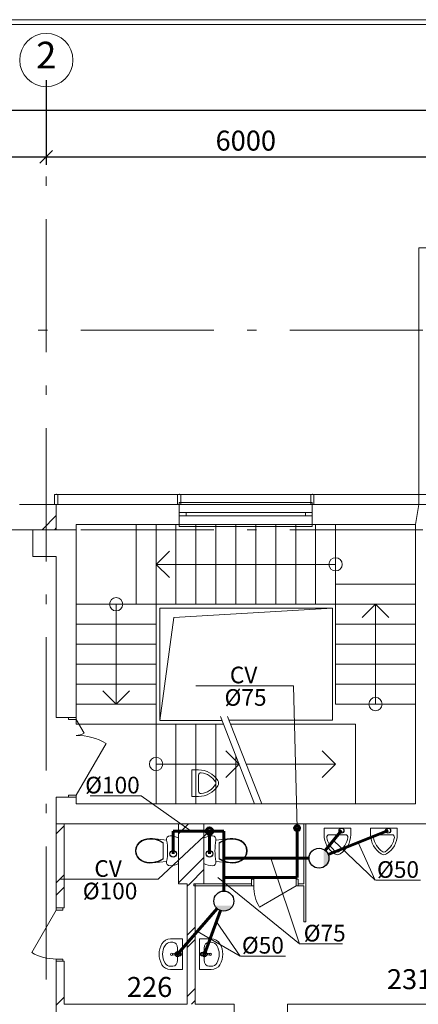
# Model space of a CAD drawing. Extents: x -255274 to 87381, y -128355 to 39550.
# Drawn here: x -10777 to -4783, y -60595 to -45803 of the extents above; entities that cross this region are included whole.
import ezdxf
from ezdxf.enums import TextEntityAlignment as Align

# ---------------------------------------------------------------- set-up
doc = ezdxf.new("R2010")
doc.units = 0
doc.header["$MEASUREMENT"] = 0
doc.linetypes.add('Штрихштриховая', pattern=[3141.111112, 2000, -500, 141.111112, -500])
for name, color, linetype, lineweight in [('Двери ArchiCAD_Ном_пера__10', 7, 'Continuous', 25), ('Двери ArchiCAD_Ном_пера__21', 7, 'Continuous', 20), ('Двери ArchiCAD_Ном_пера__23', 7, 'Continuous', 20), ('Двери ArchiCAD_Ном_пера__3', 7, 'Continuous', 35), ('Двери ArchiCAD_Ном_пера__5', 7, 'Continuous', 50), ('Двери ArchiCAD_Ном_пера__91', 255, 'Continuous', 20), ('Колонны_Ном_пера__5', 7, 'Continuous', 50), ('Крыши_Ном_пера__21', 7, 'Continuous', 20), ('Мебель и оборудование_Ном_пера__12', 7, 'Continuous', 35), ('Мебель и оборудование_Ном_пера__37', 7, 'Continuous', 20), ('Междуэтажные перекрытия_Ном_пера__255', 255, 'Continuous', 13), ('Нар.  стена_Ном_пера__27', 7, 'Continuous', 20), ('Нар.  стена_Ном_пера__87', 7, 'Continuous', 20), ('Наружные стены_Ном_пера__12', 7, 'Continuous', 35), ('Наружные стены_Ном_пера__20', 7, 'Continuous', 15), ('Наружные стены_Ном_пера__21', 7, 'Continuous', 20), ('Наружные стены_Ном_пера__234', 30, 'Continuous', 18), ('Наружные стены_Ном_пера__5', 7, 'Continuous', 50), ('Наружные стены_Ном_пера__97', 7, 'Continuous', 20), ('Окна ArchiCAD_Ном_пера__33', 7, 'Continuous', 20), ('Разрезы основные_Ном_пера__120', 253, 'Continuous', 15), ('Специальные конструкции_Ном_пера__23', 7, 'Continuous', 20), ('Текст', 7, 'Continuous', 13), ('Тексты_Ном_пера__33', 7, 'Continuous', 20)]:
    doc.layers.add(name, color=color, linetype=linetype, lineweight=lineweight)
doc.layers.add('К1', color=1, linetype='Continuous')
doc.layers.add('Размерные цепочки', color=7, linetype='Continuous')
doc.styles.get("Standard").update_dxf_attribs({"font": 'ARIAL.TTF'})
doc.styles.add('style1', font='ARIAL.TTF')
doc.dimstyles.new('Размерные цепочки ВК', dxfattribs={"dimtxt": 300, "dimasz": 190, "dimexe": 120, "dimexo": 300, "dimgap": 90, "dimtad": 1, "dimtoh": 1, "dimdec": 0, "dimzin": 0, "dimdsep": 46, "dimtxsty": 'Standard', "dimblk": 'OBLIQUE', "dimcen": 0.09, "dimdle": 120, "dimclrd": 256, "dimclre": 256, "dimclrt": 256, "dimadec": 0, "dimazin": 0, "dimtfac": 1, "dimtdec": 0, "dimtmove": 2, "dimatfit": 3, "dimfxl": 0, "dimtolj": 1, "dimtzin": 0, "dimarcsym": 0})
pattern_1 = [(45, (2115.6, -89815.64), (-459.619, 459.619), []), (45, (2023.7, -89723.7), (-459.619, 459.619), [])]

# ---------------------------------------------------------------- blocks, each defined once
blk = doc.blocks.new('_Oblique')
at = {"color": 0, "linetype": 'ByBlock', "lineweight": -2}
blk.add_line((-0.5, -0.5), (0.5, 0.5), dxfattribs=at)
blk = doc.blocks.new('*D16')
at = {"layer": 'Defpoints', "color": 0}
for p in [(61623, -47163), (61623, -47618), (-16377, -47794)]:
    blk.add_point(p, dxfattribs=at)
at = {"layer": 'Размерные цепочки', "lineweight": -2}
for p, q in [((-16497, -47163), (61743, -47163)), ((-16377, -47494), (-16377, -47043)), ((61623, -47318), (61623, -47043))]:
    blk.add_line(p, q, dxfattribs=at)
at = {"layer": 'Размерные цепочки', "lineweight": -2, "xscale": 190, "yscale": 190, "zscale": 190, "rotation": 180}
blk.add_blockref('_Oblique', (-16377, -47163), dxfattribs=at)
at = {"layer": 'Размерные цепочки', "lineweight": -2, "xscale": 190, "yscale": 190, "zscale": 190}
blk.add_blockref('_Oblique', (61623, -47163), dxfattribs=at)
at = {"layer": 'Размерные цепочки', "lineweight": 13, "insert": (22623, -46920), "char_height": 300, "attachment_point": 5}
blk.add_mtext('\\A1;78000', dxfattribs=at)
blk = doc.blocks.new('*D17')
at = {"layer": 'Defpoints', "color": 0}
for p in [(-10377, -46410), (-10377, -47863), (-16377, -51164)]:
    blk.add_point(p, dxfattribs=at)
at = {"layer": 'Размерные цепочки', "lineweight": -2}
for p, q in [((-10377, -46710), (-10377, -47983)), ((-16377, -50864), (-16377, -47743)), ((-16497, -47863), (-10257, -47863))]:
    blk.add_line(p, q, dxfattribs=at)
at = {"layer": 'Размерные цепочки', "lineweight": -2, "xscale": 190, "yscale": 190, "zscale": 190, "rotation": 180}
blk.add_blockref('_Oblique', (-16377, -47863), dxfattribs=at)
at = {"layer": 'Размерные цепочки', "lineweight": -2, "xscale": 190, "yscale": 190, "zscale": 190}
blk.add_blockref('_Oblique', (-10377, -47863), dxfattribs=at)
at = {"layer": 'Размерные цепочки', "lineweight": 13, "insert": (-13377, -47620), "char_height": 300, "attachment_point": 5}
blk.add_mtext('\\A1;6000', dxfattribs=at)
blk = doc.blocks.new('*D18')
at = {"layer": 'Defpoints', "color": 0}
for p in [(-10377, -46410), (-4377, -46410), (-4377, -47863)]:
    blk.add_point(p, dxfattribs=at)
at = {"layer": 'Размерные цепочки', "lineweight": -2}
for p, q in [((-10377, -46710), (-10377, -47983)), ((-4377, -46710), (-4377, -47983)), ((-10497, -47863), (-4257, -47863))]:
    blk.add_line(p, q, dxfattribs=at)
at = {"layer": 'Размерные цепочки', "lineweight": -2, "xscale": 190, "yscale": 190, "zscale": 190, "rotation": 180}
blk.add_blockref('_Oblique', (-10377, -47863), dxfattribs=at)
at = {"layer": 'Размерные цепочки', "lineweight": -2, "xscale": 190, "yscale": 190, "zscale": 190}
blk.add_blockref('_Oblique', (-4377, -47863), dxfattribs=at)
at = {"layer": 'Размерные цепочки', "lineweight": 13, "insert": (-7377, -47620), "char_height": 300, "attachment_point": 5}
blk.add_mtext('\\A1;6000', dxfattribs=at)
blk = doc.blocks.new('A$C50ED0D7E')
at = {"layer": 'К1'}
blk.add_circle((0, 0), 37.5, dxfattribs=at)
blk = doc.blocks.new('A$C738C22D8')
at = {"layer": 'К1'}
blk.add_circle((0, 0), 37.5, dxfattribs=at)

msp = doc.modelspace()

# ---------------------------------------------------------------- hatches: boundary and pattern name
at = {"layer": 'К1', "linetype": 'Continuous'}
for points in [[(-6206.3, -58533.1), (-6207.3, -58267.1, -0.6064035)], [(-7839.6, -59114.6), (-7573.6, -59113.6, -0.6064035)]]:
    msp.add_hatch(color=256, dxfattribs=at).paths.add_polyline_path(points)
at = {"layer": 'Наружные стены_Ном_пера__20', "lineweight": 13}
h = msp.add_hatch(dxfattribs=at)
h.set_pattern_fill('DOUBLE_1_4', style=0, pattern_type=2)
h.set_pattern_definition(pattern_1)
h.paths.add_polyline_path([(-10226.5, -57885.6), (-10226.5, -59147.6), (-10106.5, -59147.6), (-10106.5, -57885.6)], flags=0)
h = msp.add_hatch(dxfattribs=at)
h.set_pattern_fill('DOUBLE_1_4', style=0, pattern_type=2)
h.set_pattern_definition(pattern_1)
h.paths.add_polyline_path([(-8386.5, -57885.6), (-8386.5, -58785.6), (-8006.5, -58785.6), (-8006.5, -57885.6)], flags=0)
h = msp.add_hatch(dxfattribs=at)
h.set_pattern_fill('DOUBLE_1_4', style=0, pattern_type=2)
h.set_pattern_definition(pattern_1)
h.paths.add_polyline_path([(-8256.5, -58785.6), (-8256.5, -60595.3), (-8136.5, -60595.3), (-8136.5, -58785.6)], flags=0)
h = msp.add_hatch(dxfattribs=at)
h.set_pattern_fill('DOUBLE_1_4', style=0, pattern_type=2)
h.set_pattern_definition(pattern_1)
h.paths.add_polyline_path([(-10106.5, -59947.6), (-10226.5, -59947.6), (-10226.5, -60715.3), (-10106.5, -60595.3)], flags=0)
at = {"layer": 'Наружные стены_Ном_пера__97', "lineweight": 13}
h = msp.add_hatch(dxfattribs=at)
h.set_pattern_fill('DOUBLE_1_4', style=0, pattern_type=2)
h.set_pattern_definition(pattern_1)
h.paths.add_polyline_path([(-10576.5, -53465.6), (-10226.5, -53465.6), (-10226.5, -53085.6), (-10576.5, -53085.6)], flags=0)

# ---------------------------------------------------------------- linework, layer by layer
at = {"layer": 'Двери ArchiCAD_Ном_пера__10', "color": 7, "lineweight": 13}
for p, q in [((-6622.1, -58815.6), (-7172.9, -59133.6)), ((-10226.5, -59179.6), (-10594.5, -59817))]:
    msp.add_line(p, q, dxfattribs=at)
at = {"layer": 'Двери ArchiCAD_Ном_пера__21', "color": 7, "lineweight": 13}
for p, q in [((-7290.1, -58815.6), (-7290.1, -58715.6)), ((-6590.1, -58815.6), (-6590.1, -58715.6))]:
    msp.add_line(p, q, dxfattribs=at)
at = {"layer": 'Двери ArchiCAD_Ном_пера__23', "color": 7, "lineweight": 13}
for p, q in [((-10041.5, -56285.6), (-10041.5, -56317.6)), ((-9926.5, -56285.6), (-10041.5, -56285.6)), ((-10041.5, -56317.6), (-9926.5, -56317.6)), ((-9926.5, -56317.6), (-9926.5, -56285.6)), ((-9926.5, -57453.6), (-10041.5, -57453.6)), ((-10041.5, -57453.6), (-10041.5, -57485.6)), ((-10041.5, -57485.6), (-9926.5, -57485.6)), ((-9926.5, -57485.6), (-9926.5, -57453.6)), ((-7290.1, -58815.6), (-7290.1, -58715.6)), ((-7290.1, -58715.6), (-7258.1, -58715.6)), ((-7258.1, -58715.6), (-7258.1, -58815.6)), ((-6622.1, -58715.6), (-6590.1, -58715.6)), ((-6622.1, -58815.6), (-6622.1, -58715.6)), ((-6590.1, -58715.6), (-6590.1, -58815.6)), ((-7258.1, -58815.6), (-7290.1, -58815.6)), ((-6590.1, -58815.6), (-6622.1, -58815.6)), ((-10226.5, -59147.6), (-10226.5, -59179.6)), ((-10126.5, -59147.6), (-10226.5, -59147.6)), ((-10126.5, -59179.6), (-10126.5, -59147.6)), ((-10226.5, -59179.6), (-10126.5, -59179.6)), ((-10126.5, -59915.6), (-10226.5, -59915.6)), ((-10226.5, -59915.6), (-10226.5, -59947.6)), ((-10226.5, -59947.6), (-10126.5, -59947.6)), ((-10126.5, -59947.6), (-10126.5, -59915.6))]:
    msp.add_line(p, q, dxfattribs=at)
at = {"layer": 'Двери ArchiCAD_Ном_пера__3', "color": 7, "lineweight": 13}
for p, q in [((-9926.5, -56317.6), (-9807.3, -56524.2)), ((-9926.5, -57453.6), (-9477.8, -56676.4))]:
    msp.add_line(p, q, dxfattribs=at)
at = {"layer": 'Двери ArchiCAD_Ном_пера__5', "color": 7, "lineweight": 13}
for p, q in [((-9926.5, -56285.6), (-10041.5, -56285.6)), ((-9926.5, -57485.6), (-10041.5, -57485.6)), ((-10226.5, -59147.6), (-10126.5, -59147.6)), ((-10226.5, -59947.6), (-10126.5, -59947.6))]:
    msp.add_line(p, q, dxfattribs=at)
at = {"layer": 'Двери ArchiCAD_Ном_пера__91', "color": 7, "lineweight": 13}
for centre, radius, start, end in [((-9926.5, -56317.6), 238.6, 270, 300), ((-9926.5, -57453.6), 897.4, 60, 90), ((-6622.1, -58815.6), 636, 180, 210), ((-10226.5, -59179.6), 736, 240, 270)]:
    msp.add_arc(centre, radius, start, end, dxfattribs=at)
at = {"layer": 'К1', "lineweight": 60}
for p, q in [((-6604.7, -58690.7), (-6604.7, -57949)), ((-8469.2, -58335.6), (-8469.2, -57994.3)), ((-8469.2, -57994.3), (-7923.9, -57994.3)), ((-7923.9, -57994.3), (-7923.9, -58335.6)), ((-7706.9, -57994.3), (-7923.9, -57994.3)), ((-7706.9, -58894.7), (-7706.9, -57994.3)), ((-5938, -57985.6), (-6181.4, -58284.1)), ((-6136.9, -58344.7), (-5238, -57985.6)), ((-6426.2, -58400.4), (-7706.9, -58400.4)), ((-7706.9, -58690.7), (-6604.7, -58690.7)), ((-8401.9, -59843.1), (-7805.4, -59157.9)), ((-7758.1, -59185.7), (-7996.7, -59843.1))]:
    msp.add_line(p, q, dxfattribs=at)
for centre, radius in [((-7923.9, -57994.3), 50), ((-6604.7, -57949), 37.5)]:
    msp.add_circle(centre, radius, dxfattribs=at)
at = {"layer": 'К1'}
for centre, radius in [((-5938, -57985.6), 37.5), ((-5238, -57985.6), 37.5), ((-6276.2, -58400.4), 150), ((-8469.2, -58335.6), 50), ((-7923.9, -58335.6), 50), ((-7706.9, -59044.7), 150)]:
    msp.add_circle(centre, radius, dxfattribs=at)
at = {"layer": 'Колонны_Ном_пера__5', "color": 7, "lineweight": 13}
for p, q in [((-10226.5, -53465.6), (-10576.5, -53465.6)), ((-10576.5, -53465.6), (-10576.5, -53865.6)), ((-10576.5, -53865.6), (-10226.5, -53865.6))]:
    msp.add_line(p, q, dxfattribs=at)
at = {"layer": 'Крыши_Ном_пера__21', "color": 7, "lineweight": 13, "flags": 128}
msp.add_lwpolyline([(-6074.3, -54642.6), (-8457.9, -54783.1), (-8670.2, -56331.2), (-8670.2, -54642.6)], close=True, dxfattribs=at)
at = {"layer": 'Мебель и оборудование_Ном_пера__37', "color": 7, "lineweight": 13}
for p, q in [((-8086.6, -57073.4), (-8186.6, -57073.4)), ((-8186.6, -57073.4), (-8186.6, -57473.4)), ((-8086.6, -57396.1), (-8086.6, -57150.7)), ((-8086.6, -57473.4), (-8186.6, -57473.4)), ((-5800, -57947.6), (-6200, -57947.6)), ((-6200, -58047.6), (-6200, -57947.6)), ((-5800, -58047.6), (-5800, -57947.6)), ((-5100, -57947.6), (-5500, -57947.6)), ((-5500, -58047.6), (-5500, -57947.6)), ((-5100, -58047.6), (-5100, -57947.6)), ((-8944.1, -58136.1), (-8905, -58119.6)), ((-8940.6, -58143.5), (-8902.5, -58127.4)), ((-8905, -58119.6), (-8864, -58108.9)), ((-8902.5, -58127.4), (-8862.5, -58117.1)), ((-8864, -58108.9), (-8821.9, -58104.4)), ((-8862.5, -58117.1), (-8821.6, -58112.6)), ((-8821.9, -58104.4), (-8779.6, -58105.9)), ((-8821.6, -58112.6), (-8780.4, -58114.1)), ((-8780.4, -58114.1), (-8737.3, -58121.5)), ((-8779.6, -58105.9), (-8736.8, -58113.2)), ((-8779.6, -58105.9), (-8567.9, -58129.2)), ((-8737.3, -58121.5), (-8695.4, -58134.1)), ((-8736.8, -58113.2), (-8695.2, -58125.4)), ((-8695.2, -58125.4), (-8655.1, -58142.5)), ((-8567.9, -58129.2), (-8567.5, -58105.3)), ((-8567.5, -58105.3), (-8557.1, -58084)), ((-8557.1, -58084), (-8538.7, -58069.3)), ((-8538.7, -58069.3), (-8516.1, -58064)), ((-8516.1, -58064), (-8482.5, -58066)), ((-8482.5, -58066), (-8449.5, -58072.1)), ((-8449.5, -58072.1), (-8417.3, -58082)), ((-8417.3, -58082), (-8386.5, -58095.8)), ((-8386.5, -58095.8), (-8386.5, -58482.2)), ((-7975.8, -58082), (-8006.5, -58095.8)), ((-8006.5, -58095.8), (-8006.5, -58482.2)), ((-7943.6, -58072.1), (-7975.8, -58082)), ((-7910.6, -58066), (-7943.6, -58072.1)), ((-7877, -58064), (-7910.6, -58066)), ((-7854.4, -58069.3), (-7877, -58064)), ((-7836, -58084), (-7854.4, -58069.3)), ((-7825.6, -58105.3), (-7836, -58084)), ((-7825.2, -58129.2), (-7825.6, -58105.3)), ((-7613.5, -58105.9), (-7825.2, -58129.2)), ((-7697.9, -58125.4), (-7738, -58142.5)), ((-7656.3, -58113.2), (-7697.9, -58125.4)), ((-7655.8, -58121.5), (-7697.7, -58134.1)), ((-7613.5, -58105.9), (-7656.3, -58113.2)), ((-7612.7, -58114.1), (-7655.8, -58121.5)), ((-7571.2, -58104.4), (-7613.5, -58105.9)), ((-7571.5, -58112.6), (-7612.7, -58114.1)), ((-7530.6, -58117.1), (-7571.5, -58112.6)), ((-7529.1, -58108.9), (-7571.2, -58104.4)), ((-7490.6, -58127.4), (-7530.6, -58117.1)), ((-7488.1, -58119.6), (-7529.1, -58108.9)), ((-7452.5, -58143.5), (-7490.6, -58127.4)), ((-7449, -58136.1), (-7488.1, -58119.6)), ((-6122.6, -58047.6), (-5877.3, -58047.6)), ((-5422.6, -58047.6), (-5177.3, -58047.6)), ((-9036.5, -58289), (-9030.2, -58242.2)), ((-9030.2, -58242.2), (-9011.6, -58199)), ((-9028.5, -58289), (-9022.5, -58244.5)), ((-9022.5, -58244.5), (-9004.8, -58203.4)), ((-9011.6, -58199), (-8982.1, -58162.7)), ((-9004.8, -58203.4), (-8976.7, -58168.8)), ((-8982.1, -58162.7), (-8944.1, -58136.1)), ((-8976.7, -58168.8), (-8940.6, -58143.5)), ((-8695.4, -58134.1), (-8655.2, -58151.6)), ((-8655.2, -58151.6), (-8617.3, -58173.9)), ((-8655.1, -58142.5), (-8617.3, -58164.2)), ((-8617.3, -58164.2), (-8617.3, -58413.9)), ((-7738, -58142.5), (-7775.8, -58164.2)), ((-7737.9, -58151.6), (-7775.8, -58173.9)), ((-7775.8, -58164.2), (-7775.8, -58413.9)), ((-7697.7, -58134.1), (-7737.9, -58151.6)), ((-7416.4, -58168.8), (-7452.5, -58143.5)), ((-7411, -58162.7), (-7449, -58136.1)), ((-7388.3, -58203.4), (-7416.4, -58168.8)), ((-7381.5, -58199), (-7411, -58162.7)), ((-7370.6, -58244.5), (-7388.3, -58203.4)), ((-7362.9, -58242.2), (-7381.5, -58199)), ((-7364.6, -58289), (-7370.6, -58244.5)), ((-7356.5, -58289), (-7362.9, -58242.2)), ((-9030.2, -58335.8), (-9036.5, -58289)), ((-9011.6, -58379), (-9030.2, -58335.8)), ((-9022.5, -58333.5), (-9028.5, -58289)), ((-9004.8, -58374.7), (-9022.5, -58333.5)), ((-8982.1, -58415.3), (-9011.6, -58379)), ((-8976.7, -58409.2), (-9004.8, -58374.7)), ((-8944.1, -58441.9), (-8982.1, -58415.3)), ((-8940.6, -58434.6), (-8976.7, -58409.2)), ((-8655.2, -58426.4), (-8695.4, -58444)), ((-8617.3, -58404.1), (-8655.2, -58426.4)), ((-8617.3, -58413.9), (-8655.1, -58435.5)), ((-7775.8, -58404.1), (-7737.9, -58426.4)), ((-7775.8, -58413.9), (-7738, -58435.5)), ((-7737.9, -58426.4), (-7697.7, -58444)), ((-7452.5, -58434.6), (-7416.4, -58409.2)), ((-7449, -58441.9), (-7411, -58415.3)), ((-7416.4, -58409.2), (-7388.3, -58374.7)), ((-7411, -58415.3), (-7381.5, -58379)), ((-7388.3, -58374.7), (-7370.6, -58333.5)), ((-7381.5, -58379), (-7362.9, -58335.8)), ((-7370.6, -58333.5), (-7364.6, -58289)), ((-7362.9, -58335.8), (-7356.5, -58289)), ((-8905, -58458.4), (-8944.1, -58441.9)), ((-8902.5, -58450.6), (-8940.6, -58434.6)), ((-8864, -58469.1), (-8905, -58458.4)), ((-8862.5, -58461), (-8902.5, -58450.6)), ((-8821.9, -58473.7), (-8864, -58469.1)), ((-8821.6, -58465.5), (-8862.5, -58461)), ((-8779.6, -58472.1), (-8821.9, -58473.7)), ((-8780.4, -58463.9), (-8821.6, -58465.5)), ((-8737.3, -58456.5), (-8780.4, -58463.9)), ((-8567.9, -58448.8), (-8779.6, -58472.1)), ((-8736.8, -58464.9), (-8779.6, -58472.1)), ((-8695.4, -58444), (-8737.3, -58456.5)), ((-8695.2, -58452.6), (-8736.8, -58464.9)), ((-8655.1, -58435.5), (-8695.2, -58452.6)), ((-8567.5, -58472.7), (-8567.9, -58448.8)), ((-8557.1, -58494.1), (-8567.5, -58472.7)), ((-8538.7, -58508.8), (-8557.1, -58494.1)), ((-8516.1, -58514), (-8538.7, -58508.8)), ((-8482.5, -58512), (-8516.1, -58514)), ((-8449.5, -58506), (-8482.5, -58512)), ((-8417.3, -58496), (-8449.5, -58506)), ((-8386.5, -58482.2), (-8417.3, -58496)), ((-8006.5, -58482.2), (-7975.8, -58496)), ((-7975.8, -58496), (-7943.6, -58506)), ((-7943.6, -58506), (-7910.6, -58512)), ((-7910.6, -58512), (-7877, -58514)), ((-7877, -58514), (-7854.4, -58508.8)), ((-7854.4, -58508.8), (-7836, -58494.1)), ((-7836, -58494.1), (-7825.6, -58472.7)), ((-7825.6, -58472.7), (-7825.2, -58448.8)), ((-7825.2, -58448.8), (-7613.5, -58472.1)), ((-7738, -58435.5), (-7697.9, -58452.6)), ((-7697.9, -58452.6), (-7656.3, -58464.9)), ((-7697.7, -58444), (-7655.8, -58456.5)), ((-7656.3, -58464.9), (-7613.5, -58472.1)), ((-7655.8, -58456.5), (-7612.7, -58463.9)), ((-7613.5, -58472.1), (-7571.2, -58473.7)), ((-7612.7, -58463.9), (-7571.5, -58465.5)), ((-7571.5, -58465.5), (-7530.6, -58461)), ((-7571.2, -58473.7), (-7529.1, -58469.1)), ((-7530.6, -58461), (-7490.6, -58450.6)), ((-7529.1, -58469.1), (-7488.1, -58458.4)), ((-7490.6, -58450.6), (-7452.5, -58434.6)), ((-7488.1, -58458.4), (-7449, -58441.9)), ((-8330.1, -59613.1), (-8508.3, -59613.1)), ((-8472.6, -59663.1), (-8508.3, -59663.1)), ((-8401.9, -59752), (-8401.9, -59752)), ((-8401.9, -59934.2), (-8401.9, -59752)), ((-8330.1, -60073.1), (-8330.1, -59613.1)), ((-8073.6, -60073.1), (-8073.6, -59613.1)), ((-8073.6, -59613.1), (-7895.4, -59613.1)), ((-8001.8, -59934.2), (-8001.8, -59752)), ((-8001.8, -59752), (-8001.8, -59752)), ((-7931, -59663.1), (-7895.4, -59663.1)), ((-8418.3, -59825.3), (-8471.3, -59832)), ((-8471.3, -59854.2), (-8418.3, -59860.8)), ((-8408.8, -59822.1), (-8368.6, -59819.2)), ((-8408.8, -59864.1), (-8368.6, -59867)), ((-8406.7, -59829.5), (-8391.8, -59829.5)), ((-8391.8, -59856.7), (-8406.7, -59856.7)), ((-8392.5, -59829.5), (-8392.5, -59856.7)), ((-8391.8, -59829.5), (-8391.8, -59856.7)), ((-8368.6, -59819.2), (-8363.5, -59819.3)), ((-8368.6, -59867), (-8363.6, -59866.9)), ((-8035.1, -59819.2), (-8040.1, -59819.3)), ((-8035.1, -59867), (-8040.1, -59866.9)), ((-7994.8, -59822.1), (-8035.1, -59819.2)), ((-7994.8, -59864.1), (-8035.1, -59867)), ((-8011.9, -59829.5), (-8011.9, -59856.7)), ((-7997, -59829.5), (-8011.9, -59829.5)), ((-8011.9, -59856.7), (-7997, -59856.7)), ((-8011.2, -59829.5), (-8011.2, -59856.7)), ((-7985.3, -59825.3), (-7932.4, -59832)), ((-7932.4, -59854.2), (-7985.3, -59860.8)), ((-8472.6, -60023.1), (-8508.3, -60023.1)), ((-7931, -60023.1), (-7895.4, -60023.1)), ((-8330.1, -60073.1), (-8508.3, -60073.1)), ((-8073.6, -60073.1), (-7895.4, -60073.1))]:
    msp.add_line(p, q, dxfattribs=at)
for centre, radius in [((-8469.2, -58289), 15), ((-7923.9, -58289), 15), ((-8491.2, -59843.1), 17.5), ((-7912.5, -59843.1), 17.5)]:
    msp.add_circle(centre, radius, dxfattribs=at)
for centre, radius, start, end in [((-8086.6, -57413.4), 340, 31.89078, 90), ((-8051.6, -57150.7), 35, 82.94181, 180), ((-8086.6, -57413.4), 300, 31.89078, 82.47245), ((-7861.6, -57273.4), 75, 328.10922, 31.89078), ((-8086.6, -57133.4), 340, 270, 328.10922), ((-8086.6, -57133.4), 300, 277.52755, 328.10922), ((-7861.6, -57273.4), 35, 328.10922, 31.89078), ((-8051.6, -57396.1), 35, 180, 277.05819), ((-5860, -58047.6), 340, 180, 238.10922), ((-6122.6, -58082.6), 35, 90, 187.05819), ((-5860, -58047.6), 300, 187.52755, 238.10922), ((-6140, -58047.6), 300, 301.89078, 352.47245), ((-6140, -58047.6), 340, 301.89078, 0), ((-5877.3, -58082.6), 35, 352.94181, 90), ((-5160, -58047.6), 340, 180, 238.10922), ((-5422.6, -58082.6), 35, 90, 187.05819), ((-5160, -58047.6), 300, 187.52755, 238.10922), ((-5440, -58047.6), 300, 301.89078, 352.47245), ((-5440, -58047.6), 340, 301.89078, 0), ((-5177.3, -58082.6), 35, 352.94181, 90), ((-6000, -58272.6), 75, 238.10922, 301.89078), ((-6000, -58272.6), 35, 238.10922, 301.89078), ((-5300, -58272.6), 75, 238.10922, 301.89078), ((-5300, -58272.6), 35, 238.10922, 301.89078), ((-8469.9, -59843.1), 11.2, 97.13892, 262.86108), ((-8406.9, -59843.1), 21.1, 95.16961, 264.83039), ((-8406.2, -59843.1), 21.1, 95.16961, 264.83039), ((-8406.7, -59843.1), 13.6, 90, 270), ((-8366.9, -59843.1), 25, 249.28556, 110.71444), ((-8366.9, -59843.1), 24, 277.83741, 81.8967), ((-8036.8, -59843.1), 25, 69.28556, 290.71444), ((-8036.8, -59843.1), 24, 98.1033, 262.16259), ((-7997, -59843.1), 13.6, 270, 90), ((-7997.4, -59843.1), 21.1, 275.16961, 84.83039), ((-7996.7, -59843.1), 21.1, 275.16961, 84.83039), ((-7933.8, -59843.1), 11.2, 277.13892, 82.86108)]:
    msp.add_arc(centre, radius, start, end, dxfattribs=at)
at = {"layer": 'Мебель и оборудование_Ном_пера__37', "color": 7, "lineweight": 13, "extrusion": (0, 0, -1)}
for centre, major_axis, ratio, start_param, end_param in [((-9334.4, -58289), (0, 802.8), 0.9741602, 1.370375, 1.7712212), ((-7931, -59752), (0, 88.9), 0.7960467, 4.712389, 6.2831853), ((-7895.4, -59751.9), (-147.3, 0), 0.9428571, 1.5707963, 2.6446178), ((-7895.4, -59751.9), (-94.3, 0), 0.9428571, 1.5707963, 2.6446178), ((-8073.6, -59843.1), (297, 0), 0.9428571, -0.4969748, 0.4969748), ((-8073.6, -59843.1), (-350, 0), 0.9428571, 2.6446178, 3.6385675), ((-7931, -59934.2), (0, 88.9), 0.7960467, 3.1415927, 4.712389), ((-7895.4, -59934.2), (94.3, 0), 0.9428571, 0.4969748, 1.5707963), ((-7895.4, -59934.2), (147.3, 0), 0.9428571, 0.4969748, 1.5707963)]:
    msp.add_ellipse(centre, major_axis=major_axis, ratio=ratio, start_param=start_param, end_param=end_param, dxfattribs=at)
at = {"layer": 'Мебель и оборудование_Ном_пера__37', "color": 7, "lineweight": 13}
for centre, major_axis, ratio, start_param, end_param in [((-7058.7, -58289), (0, 802.8), 0.9741602, 1.370375, 1.7712212), ((-8330.1, -59843.1), (350, 0), 0.9428571, 2.6446178, 3.6385675), ((-8330.1, -59843.1), (297, 0), 0.9428571, 2.6446178, 3.6385675), ((-8508.3, -59751.9), (147.3, 0), 0.9428571, 1.5707963, 2.6446178), ((-8508.3, -59751.9), (94.3, 0), 0.9428571, 1.5707963, 2.6446178), ((-8472.6, -59752), (0, 88.9), 0.7960467, 4.712389, 6.2831853), ((-8508.3, -59934.2), (147.3, 0), 0.9428571, 3.6385675, 4.712389), ((-8508.3, -59934.2), (94.3, 0), 0.9428571, 3.6385675, 4.712389), ((-8472.6, -59934.2), (0, -88.9), 0.7960467, 0, 1.5707963)]:
    msp.add_ellipse(centre, major_axis=major_axis, ratio=ratio, start_param=start_param, end_param=end_param, dxfattribs=at)
at = {"layer": 'Междуэтажные перекрытия_Ном_пера__255', "color": 7, "lineweight": 13, "flags": 128}
msp.add_lwpolyline([(-16376.5, -56790.8), (-16376.5, -62745.6), (61623.5, -62747.7), (61623.5, -53465.6), (55223.5, -53465.6), (55223.5, -56385.6), (54023.5, -56385.6), (54023.5, -57585.6), (50123.5, -57585.6), (50123.5, -53465.6), (13373.5, -53465.6), (8138.5, -53465.6), (8138.5, -53085.6), (8073.5, -53085.6), (8073.5, -49230.9), (-4776.5, -49230.9), (-4776.5, -53085.6), (-4826.5, -53385.6), (-4826.5, -57585.6), (-8726.5, -57585.6), (-8726.5, -56385.6), (-9926.5, -56385.6), (-9926.5, -53465.6), (-16376.5, -53465.6)], close=True, dxfattribs=at)
at = {"layer": 'Нар.  стена_Ном_пера__27', "color": 7, "lineweight": 13}
for p, q in [((-10201.5, -52935.6), (-10251.5, -52935.6)), ((-10251.5, -52935.6), (-10251.5, -53085.6)), ((-10201.5, -53085.6), (-10201.5, -52935.6)), ((-8351.5, -52935.6), (-8401.5, -52935.6)), ((-8401.5, -52935.6), (-8401.5, -53085.6)), ((-8351.5, -53085.6), (-8351.5, -52935.6)), ((-6351.5, -52935.6), (-6401.5, -52935.6)), ((-6401.5, -52935.6), (-6401.5, -53085.6)), ((-6351.5, -53085.6), (-6351.5, -52935.6)), ((-10251.5, -53085.6), (-10201.5, -53085.6)), ((-8401.5, -53085.6), (-8351.5, -53085.6)), ((-6401.5, -53085.6), (-6351.5, -53085.6))]:
    msp.add_line(p, q, dxfattribs=at)
at = {"layer": 'Нар.  стена_Ном_пера__87', "color": 7, "lineweight": 13}
for p, q in [((-10226.5, -52935.6), (-8376.5, -52935.6)), ((-8376.5, -52935.6), (-6376.5, -52935.6)), ((-6376.5, -52935.6), (-4526.5, -52935.6))]:
    msp.add_line(p, q, dxfattribs=at)
for p in [(-10226.5, -52935.6), (-10226.5, -52935.6), (-8376.5, -52935.6), (-8376.5, -52935.6), (-6376.5, -52935.6), (-6376.5, -52935.6)]:
    msp.add_point(p, dxfattribs=at)
at = {"layer": 'Наружные стены_Ном_пера__12', "color": 7, "lineweight": 13}
msp.add_circle((-10376.5, -46409.6), 400, dxfattribs=at)
at = {"layer": 'Наружные стены_Ном_пера__21', "color": 7, "lineweight": 13}
for p, q in [((-6074.3, -56327.5), (-6074.3, -54642.6)), ((-8670.2, -56331.2), (-7734.5, -56331.2)), ((-7713.9, -56385.6), (-7757, -56271.6)), ((-7606.5, -56385.6), (-7653.9, -56271.6)), ((-7621.9, -56327.5), (-6074.3, -56327.5)), ((-6476.5, -57885.6), (-6506.5, -57885.6)), ((-6506.5, -57885.6), (-6506.5, -58785.6)), ((-6476.5, -59355.9), (-6476.5, -57885.6)), ((-7290.1, -58785.6), (-8156.5, -58785.6)), ((-8156.5, -58785.6), (-8156.5, -58815.6)), ((-8156.5, -58815.6), (-7290.1, -58815.6)), ((-7290.1, -58815.6), (-7290.1, -58785.6)), ((-6590.1, -58815.6), (-6590.1, -58785.6)), ((-6506.5, -58785.6), (-6590.1, -58785.6)), ((-6590.1, -58815.6), (-6506.5, -58815.6)), ((-6506.5, -58815.6), (-6506.5, -59355.9)), ((-6506.5, -59355.9), (-6476.5, -59355.9))]:
    msp.add_line(p, q, dxfattribs=at)
at = {"layer": 'Наружные стены_Ном_пера__234', "color": 7, "linetype": 'Штрихштриховая', "lineweight": 13}
for p, q in [((-10376.5, -110480.9), (-10376.5, -46809.6)), ((-22421.9, -50465.6), (68301.1, -50465.6)), ((-22421.9, -53465.6), (68301.1, -53465.6))]:
    msp.add_line(p, q, dxfattribs=at)
at = {"layer": 'Наружные стены_Ном_пера__5', "color": 7, "lineweight": 13}
for p, q in [((-10226.5, -53085.6), (-10776.9, -53085.6)), ((-10226.5, -53465.6), (-10226.5, -53085.6)), ((-10226.5, -53085.6), (-10226.5, -53465.6)), ((-10226.5, -53085.6), (-9926.5, -53085.6)), ((-8376.7, -53085.6), (-9926.5, -53085.6)), ((-8376.7, -53085.6), (-8376.7, -53385.6)), ((-6376.7, -53085.6), (-6376.7, -53385.6)), ((-4826.5, -53085.6), (-6376.7, -53085.6)), ((-4526.5, -53085.6), (-4826.5, -53085.6)), ((-9926.5, -56285.6), (-9926.5, -53385.6)), ((-9926.5, -53385.6), (-8376.7, -53385.6)), ((-6376.7, -53385.6), (-4826.5, -53385.6)), ((-4826.5, -53385.6), (-4826.5, -57585.6)), ((-10776.9, -53465.6), (-10576.5, -53465.6)), ((-10226.5, -53865.6), (-10226.5, -56285.6)), ((-9926.5, -56285.6), (-10226.5, -56285.6)), ((-9926.5, -57485.6), (-10226.5, -57485.6)), ((-10226.5, -57485.6), (-10226.5, -57885.6)), ((-9926.5, -57585.6), (-9926.5, -57485.6)), ((-4826.5, -57585.6), (-9926.5, -57585.6)), ((-10226.5, -57885.6), (-4526.5, -57885.6)), ((-10106.5, -57885.6), (-10226.5, -57885.6)), ((-10226.5, -57885.6), (-10226.5, -59147.6)), ((-10106.5, -59147.6), (-10106.5, -57885.6)), ((-8386.5, -57885.6), (-8386.5, -58785.6)), ((-8006.5, -57885.6), (-8386.5, -57885.6)), ((-8006.5, -58785.6), (-8006.5, -57885.6)), ((-8386.5, -58785.6), (-8256.5, -58785.6)), ((-8256.5, -58785.6), (-8256.5, -60595.3)), ((-8136.5, -60595.3), (-8136.5, -58785.6)), ((-8136.5, -58785.6), (-8006.5, -58785.6)), ((-10226.5, -59147.6), (-10106.5, -59147.6)), ((-10226.5, -59947.6), (-10106.5, -59947.6)), ((-10226.5, -59947.6), (-10226.5, -60715.3)), ((-10106.5, -60595.3), (-10106.5, -59947.6)), ((-8256.5, -60595.3), (-10106.5, -60595.3)), ((-7552.4, -60595.3), (-8136.5, -60595.3)), ((-7552.4, -60715.3), (-7552.4, -60595.3)), ((-6752.4, -60715.3), (-6752.4, -60595.3)), ((-4646.5, -60595.3), (-6752.4, -60595.3))]:
    msp.add_line(p, q, dxfattribs=at)
at = {"layer": 'Окна ArchiCAD_Ном_пера__33', "color": 7, "lineweight": 13}
for p, q in [((-6376.7, -53055.6), (-8376.7, -53055.6)), ((-8376.7, -53055.6), (-8376.7, -53085.6)), ((-6376.7, -53085.6), (-8376.7, -53085.6)), ((-6376.7, -53085.6), (-6376.7, -53055.6)), ((-8376.7, -53205.6), (-8376.7, -53255.6)), ((-8376.7, -53255.6), (-8376.7, -53205.6)), ((-8376.7, -53205.6), (-8271.7, -53205.6)), ((-8271.7, -53205.6), (-6481.7, -53205.6)), ((-8271.7, -53205.6), (-8271.7, -53255.6)), ((-6481.7, -53205.6), (-6376.7, -53205.6)), ((-6481.7, -53255.6), (-6481.7, -53205.6)), ((-6376.7, -53205.6), (-6376.7, -53255.6)), ((-6376.7, -53205.6), (-6376.7, -53255.6)), ((-8271.7, -53255.6), (-8376.7, -53255.6)), ((-6376.7, -53385.6), (-8376.7, -53385.6)), ((-8376.7, -53415.6), (-8376.7, -53385.6)), ((-6481.7, -53255.6), (-8271.7, -53255.6)), ((-6376.7, -53255.6), (-6481.7, -53255.6)), ((-6376.7, -53385.6), (-6376.7, -53415.6)), ((-6376.7, -53415.6), (-8376.7, -53415.6))]:
    msp.add_line(p, q, dxfattribs=at)
at = {"layer": 'Разрезы основные_Ном_пера__120', "color": 7, "lineweight": 13}
for p, q in [((-16946.1, -45803.4), (27359.7, -45803.4)), ((-16944.4, -45875), (51456.1, -45875))]:
    msp.add_line(p, q, dxfattribs=at)
at = {"layer": 'Специальные конструкции_Ном_пера__23', "color": 7, "lineweight": 13}
for p, q in [((-6026.5, -53385.6), (-9026.5, -53385.6)), ((-9026.5, -54585.6), (-9026.5, -53385.6)), ((-9026.5, -54585.6), (-9026.5, -53385.6)), ((-8726.5, -54585.6), (-8726.5, -53385.6)), ((-8426.5, -54585.6), (-8426.5, -53385.6)), ((-8126.5, -54585.6), (-8126.5, -53385.6)), ((-7826.5, -54585.6), (-7826.5, -53385.6)), ((-7526.5, -54585.6), (-7526.5, -53385.6)), ((-7226.5, -54585.6), (-7226.5, -53385.6)), ((-6926.5, -54585.6), (-6926.5, -53385.6)), ((-6626.5, -54585.6), (-6626.5, -53385.6)), ((-6326.5, -54585.6), (-6326.5, -53385.6)), ((-6026.5, -54585.6), (-6026.5, -53385.6)), ((-6026.5, -54585.6), (-6026.5, -53385.6)), ((-8726.5, -53985.6), (-8526.5, -53785.6)), ((-6026.5, -53985.6), (-8726.5, -53985.6)), ((-8726.5, -53985.6), (-8526.5, -54185.6)), ((-4826.5, -54285.6), (-6026.5, -54285.6)), ((-4826.5, -54285.6), (-6026.5, -54285.6)), ((-6026.5, -56085.6), (-6026.5, -54285.6)), ((-4826.5, -56085.6), (-4826.5, -54285.6)), ((-9926.5, -54585.6), (-9926.5, -56385.6)), ((-8726.5, -54585.6), (-9926.5, -54585.6)), ((-8726.5, -54585.6), (-9926.5, -54585.6)), ((-9326.5, -54585.6), (-9326.5, -56085.6)), ((-6026.5, -54585.6), (-9026.5, -54585.6)), ((-8726.5, -54585.6), (-8726.5, -56385.6)), ((-4826.5, -54585.6), (-6026.5, -54585.6)), ((-5426.5, -54585.6), (-5626.5, -54785.6)), ((-5426.5, -54585.6), (-5226.5, -54785.6)), ((-5426.5, -56085.6), (-5426.5, -54585.6)), ((-8726.5, -54885.6), (-9926.5, -54885.6)), ((-4826.5, -54885.6), (-6026.5, -54885.6)), ((-8726.5, -55185.6), (-9926.5, -55185.6)), ((-4826.5, -55185.6), (-6026.5, -55185.6)), ((-8726.5, -55485.6), (-9926.5, -55485.6)), ((-4826.5, -55485.6), (-6026.5, -55485.6)), ((-8726.5, -55785.6), (-9926.5, -55785.6)), ((-9326.5, -56085.6), (-9526.5, -55885.6)), ((-9326.5, -56085.6), (-9126.5, -55885.6)), ((-4826.5, -55785.6), (-6026.5, -55785.6)), ((-8726.5, -56085.6), (-9926.5, -56085.6)), ((-4826.5, -56085.6), (-6026.5, -56085.6)), ((-4826.5, -56085.6), (-6026.5, -56085.6)), ((-8726.5, -56385.6), (-9926.5, -56385.6)), ((-8726.5, -56385.6), (-9926.5, -56385.6)), ((-8726.5, -57585.6), (-8726.5, -56385.6)), ((-8726.5, -57585.6), (-8726.5, -56385.6)), ((-8726.5, -56385.6), (-7713.9, -56385.6)), ((-8426.5, -57585.6), (-8426.5, -56385.6)), ((-8126.5, -57585.6), (-8126.5, -56385.6)), ((-7826.5, -57585.6), (-7826.5, -56385.6)), ((-7243.9, -57585.6), (-7713.9, -56385.6)), ((-7606.5, -56385.6), (-5726.5, -56385.6)), ((-7136.5, -57585.6), (-7606.5, -56385.6)), ((-5726.5, -57585.6), (-5726.5, -56385.6)), ((-7478.9, -56985.6), (-7678.9, -56785.6)), ((-6026.5, -56985.6), (-6226.5, -56785.6)), ((-7526.5, -57585.6), (-7526.5, -56864.1)), ((-8726.5, -56985.6), (-7478.9, -56985.6)), ((-7478.9, -56985.6), (-7678.9, -57185.6)), ((-7371.5, -56985.6), (-6026.5, -56985.6)), ((-6026.5, -56985.6), (-6226.5, -57185.6)), ((-8726.5, -57585.6), (-7243.9, -57585.6)), ((-7136.5, -57585.6), (-5726.5, -57585.6))]:
    msp.add_line(p, q, dxfattribs=at)
for centre in [(-6026.5, -53985.6), (-9326.5, -54585.6), (-5426.5, -56085.6), (-8726.5, -56985.6)]:
    msp.add_circle(centre, 100, dxfattribs=at)
at = {"layer": 'Текст'}
for p, q in [((-6659.7, -55809.3), (-8125.7, -55809.3)), ((-6604.7, -57949), (-6659.7, -55809.3)), ((-9717.5, -57463.2), (-8950.2, -57463.2)), ((-8950.2, -57463.2), (-8196.5, -57994.3)), ((-7923.9, -57994.3), (-8696.9, -58717.1)), ((-5431.1, -58731.5), (-6059.7, -58134.9)), ((-5431.1, -58731.5), (-5687.4, -58165.2)), ((-7001.9, -58400.4), (-6570.3, -59687.5)), ((-8696.9, -58717.1), (-10162.9, -58717.1)), ((-6570.3, -59687.5), (-7799, -58690.7)), ((-5424.1, -58731.5), (-4749.9, -58731.5)), ((-7462.5, -59869.7), (-7819.4, -59354.6)), ((-7462.5, -59869.7), (-8103.6, -59500.5)), ((-5922.7, -59687.5), (-6570.3, -59687.5)), ((-7455.5, -59869.7), (-6781.4, -59869.7))]:
    msp.add_line(p, q, dxfattribs=at)

# ---------------------------------------------------------------- block references
for name, p in [('A$C50ED0D7E', (-8401.9, -59843.1)), ('A$C738C22D8', (-7997.4, -59843.1))]:
    msp.add_blockref(name, p, dxfattribs=at)

# ---------------------------------------------------------------- texts
at = {"layer": 'Мебель и оборудование_Ном_пера__12', "color": 7, "linetype": 'Continuous', "lineweight": 13, "insert": (82881, -57298), "char_height": 250, "attachment_point": 7}
msp.add_mtext('\\pi-1352.7;Categoria da sala\\P\\pi-990.71;para risco de\\P\\pi-686.14;explosão\\P\\pi-783.25;e incêndio\\P\\pi0;\\P\\pi-56.361;*', dxfattribs=at)
at = {"layer": 'Текст', "ltscale": 0.1, "style": 'style1'}
for s, p in [('CV', (-7409.8, -55772.9)), ('%%C75', (-7380.5, -56110.5)), ('%%C100', (-9381.9, -57426.8)), ('CV', (-9447, -58680.7)), ('%%C50', (-5088.5, -58695.2)), ('%%C100', (-9417.7, -59018.3)), ('%%C75', (-6190.9, -59651.1)), ('%%C50', (-7119.9, -59833.3))]:
    msp.add_text(s, height=250, dxfattribs=at).set_placement(p, align=Align.CENTER)
at = {"layer": 'Тексты_Ном_пера__33', "color": 7, "lineweight": 13, "attachment_point": 4}
for s, insert, char_height in [('{2}', (-10528.3, -46386.8), 400), ('{226}', (-9164.2, -60374), 300), ('{231}', (-5254.8, -60256.7), 300)]:
    msp.add_mtext(s, dxfattribs=dict(at, insert=insert, char_height=char_height))

# ---------------------------------------------------------------- dimensions: what is measured, and where the dimension line sits
at = {"layer": 'Размерные цепочки', "color": 7, "lineweight": 13}
for base, p1, p2, picture, middle in [((-10376.5, -47863.4), (-16376.5, -51163.7), (-10376.5, -46409.6), '*D17', (-13376.5, -47620.2)), ((-4376.5, -47863.4), (-10376.5, -46409.6), (-4376.5, -46409.6), '*D18', (-7376.5, -47620.2)), ((61623.5, -47163.4), (-16376.5, -47794.3), (61623.5, -47617.7), '*D16', (22623.5, -46920.2))]:
    dim = msp.add_linear_dim(base=base, p1=p1, p2=p2, dimstyle='Размерные цепочки ВК', dxfattribs=at)
    dim.commit()
    dim.dimension.update_dxf_attribs({"geometry": picture, "text_midpoint": middle})

doc.saveas('drawing.dxf')
